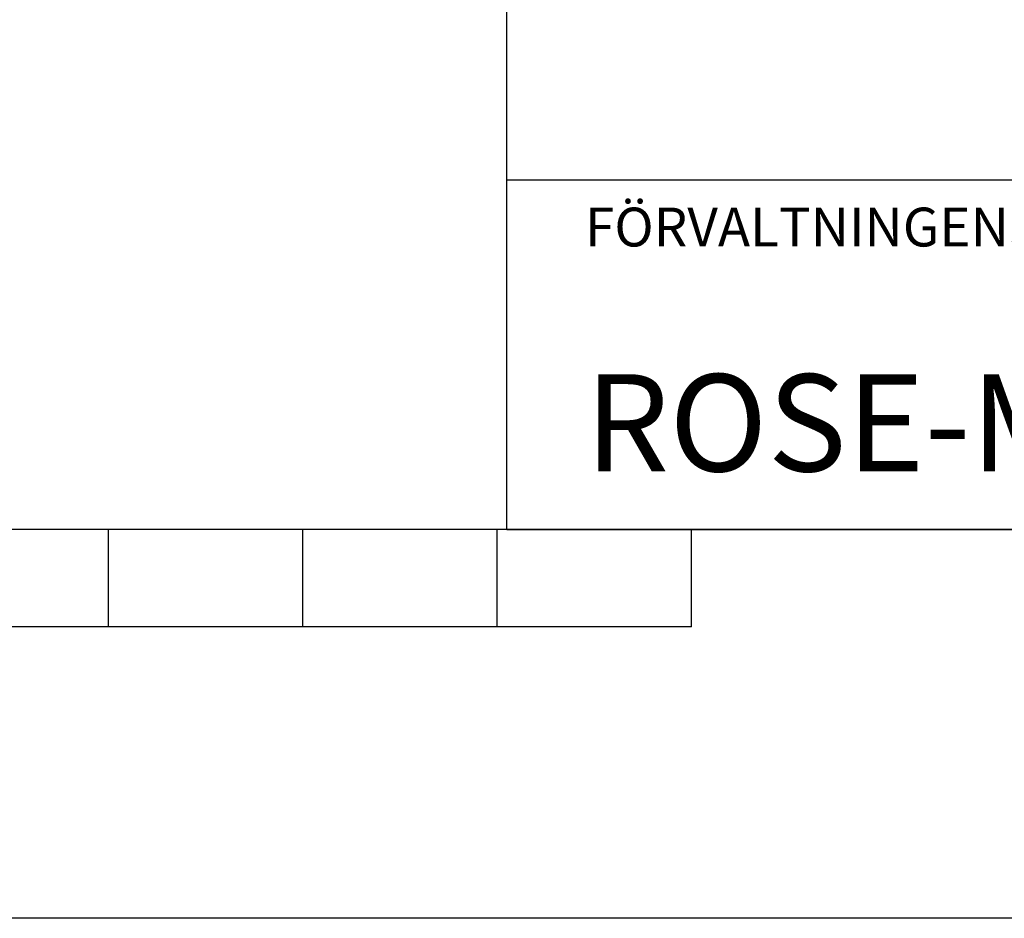
# Model space of a CAD drawing. Extents: x -3.9 to 31.3, y 21.9 to 33.9.
# Drawn here: x 23.2 to 24.3, y 21.9 to 22.8 of the extents above; entities that cross this region are included whole.
import ezdxf
from ezdxf.enums import TextEntityAlignment as Align

# ---------------------------------------------------------------- set-up
doc = ezdxf.new("R2010")
doc.units = 0
doc.header["$LTSCALE"] = 0.1
doc.linetypes.add('PRST8202', pattern=[12, 8, -2, 0, -2])
doc.layers.get('0').update_dxf_attribs({"linetype": 'CONTINUOUS'})
for name, color, linetype in [('--------F2-', 1, 'CONTINUOUS'), ('--------W1-', 7, 'CONTINUOUS'), ('--------W3-', 1, 'CONTINUOUS'), ('Nytt_Stomme_Ram_o_etikett_grön', 3, 'CONTINUOUS'), ('Nytt_Stomme_Ram_o_etikett_röd', 7, 'CONTINUOUS'), ('Nytt_Stomme_Ram_o_etikett_vit1', 7, 'CONTINUOUS'), ('Nytt_Stomme_Ritningskonnektion', 3, 'PRST8202')]:
    doc.layers.add(name, color=color, linetype=linetype)
doc.styles.add('ISOCP', font='isocp.shx')
doc.styles.add('SIMPLEX', font='SIMPLEX')

# ---------------------------------------------------------------- blocks, each defined once
blk = doc.blocks.new('pramaSS')
at = {"layer": 'Nytt_Stomme_Ram_o_etikett_grön'}
for p, q in [((160.2, -2), (160.2, 0)), ((164.2, -2), (164.2, 0)), ((168.2, -2), (168.2, 0)), ((172.2, -2), (172.2, 0)), ((172.2, -2), (132.2, -2))]:
    blk.add_line(p, q, dxfattribs=at)
at = {"layer": 'Nytt_Stomme_Ram_o_etikett_röd', "flags": 128}
for points in [[(-16, 229.6), (320.4, 229.6), (320.4, -8), (-16, -8)], [(0, 0), (0, 221.6), (312.4, 221.6), (312.4, 0)]]:
    blk.add_lwpolyline(points, close=True, dxfattribs=at)
at = {"layer": 'Nytt_Stomme_Ritningskonnektion', "flags": 128}
blk.add_lwpolyline([(0, 221.6), (244.4, 221.6), (244.4, 0), (0, 0)], close=True, dxfattribs=at)
blk = doc.blocks.new('Namnruta')
at = {"layer": '--------F2-', "color": 7}
for q in [(-180, 30), (0, 0)]:
    blk.add_line((-180, 0), q, dxfattribs=at)
at = {"layer": '--------F2-', "color": 3}
blk.add_line((-180, 9), (-130, 9), dxfattribs=at)
at = {"layer": '--------F2-', "color": 4, "style": 'SIMPLEX'}
blk.add_text('FÖRVALTNINGENS HANDLÄGGARE', height=1, dxfattribs=at).set_placement((-177.99, 7.286))
at = {"layer": '--------W1-', "style": 'ISOCP', "flags": 8}
blk.add_attdef('HSTATUS', text='', height=5, dxfattribs=at).set_placement((-50, 44.607), align=Align.MIDDLE)
blk.add_attdef('INNEHÅLL1', (-127.99, 20.5), '', height=5, dxfattribs=at)
blk.add_attdef('RITN_NR', text='', height=5, dxfattribs=at).set_placement((-47.99, 0), align=Align.BOTTOM_LEFT)
at = {"layer": '--------W3-', "style": 'ISOCP', "flags": 8}
for tag, p in [('REVDATUM', (-47.99, 23)), ('DATUM', (-47.99, 16)), ('FORM', (-47.99, 9)), ('SKALA', (-27.99, 9))]:
    blk.add_attdef(tag, text='', height=2.5, dxfattribs=at).set_placement(p, align=Align.BOTTOM_LEFT)
for tag, p in [('INNEHÅLL2', (-127.99, 15.75)), ('INNEHÅLL3', (-127.99, 11)), ('INNEHÅLL4', (-127.99, 6.25)), ('INNEHÅLL5', (-127.99, 1.5)), ('FORV_HANDL', (-177.99, 1.5))]:
    blk.add_attdef(tag, p, '', height=2.5, dxfattribs=at)

msp = doc.modelspace()

# ---------------------------------------------------------------- block references
ref = msp.add_blockref('Namnruta', (30.9454, 22.2995), dxfattribs=dict(xscale=0.04, yscale=0.04, zscale=0.04))
ref.add_attrib('FORV_HANDL', 'ROSE-MARIE SESAR', (23.8258, 22.3595), dxfattribs={"layer": '--------F2-', "color": 1, "height": 0.1, "style": 'ISOCP'})
at = {"layer": 'Nytt_Stomme_Ram_o_etikett_vit1', "xscale": 0.05, "yscale": 0.05, "zscale": 0.05}
msp.add_blockref('pramaSS', (15.3254, 22.2995), dxfattribs=at)

doc.saveas('drawing.dxf')
